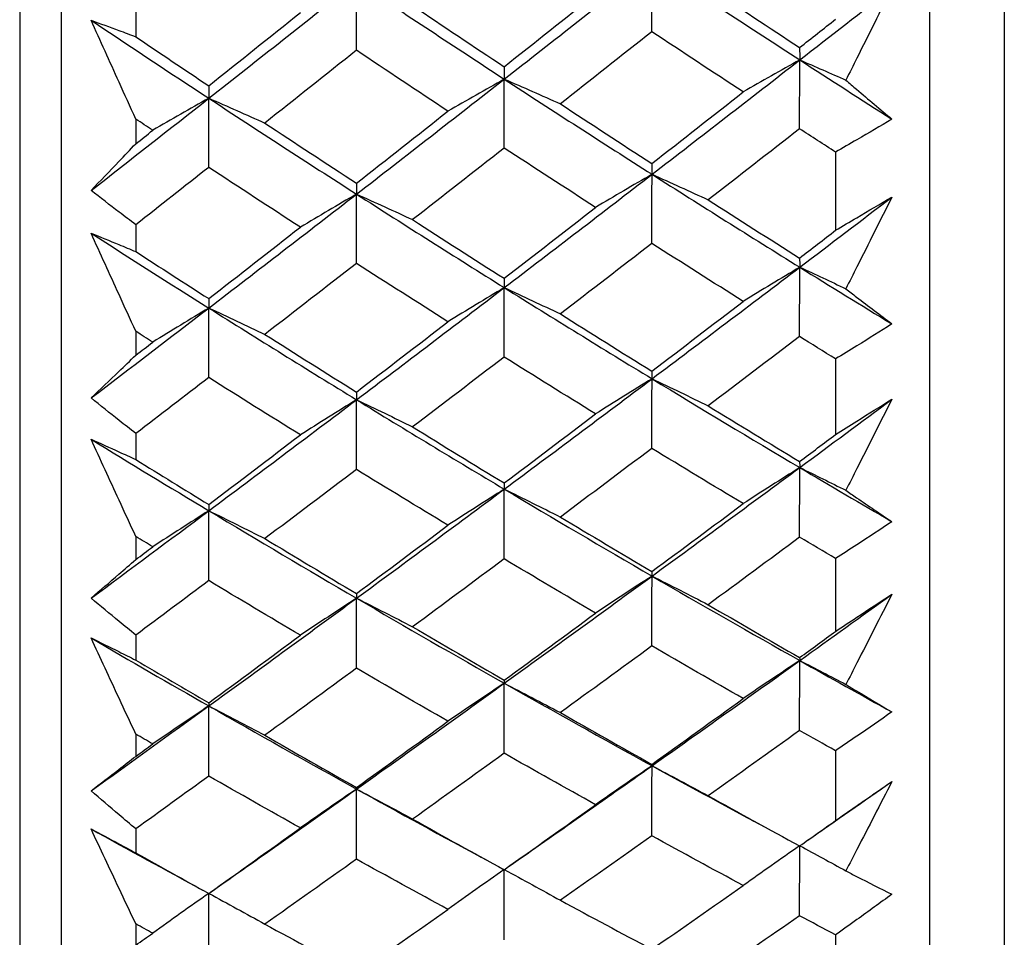
# Model space of a CAD drawing. Units: millimetres. Extents: x 24 to 867, y 24 to 606.
# Drawn here: x 150 to 155, y 133 to 138 of the extents above; entities that cross this region are included whole.
import ezdxf

# ---------------------------------------------------------------- set-up
doc = ezdxf.new("R2010")
doc.units = ezdxf.units.MM
doc.header["$LTSCALE"] = 3
doc.layers.add('Visible (ISO)', color=7, linetype='Continuous', lineweight=25, true_color=0x00003f)

msp = doc.modelspace()

# ---------------------------------------------------------------- linework, layer by layer
at = {"layer": 'Visible (ISO)'}
for p, q in [((150.2825, 181.1003), (150.2825, 125.4055)), ((154.8439, 180.9888), (154.8439, 125.517)), ((154.4825, 180.6274), (154.4825, 125.8784)), ((150.0825, 178.5029), (150.0825, 128.0029)), ((150.6439, 137.7798), (150.6439, 137.6458)), ((150.6439, 137.2482), (150.6439, 137.1287)), ((154.0282, 137.0882), (154.0282, 136.7106)), ((150.6439, 136.7372), (150.6439, 136.6073)), ((150.6439, 136.2222), (150.6439, 136.1065)), ((154.0282, 136.0885), (154.0282, 135.7235)), ((150.6439, 135.7278), (150.6439, 135.6023)), ((150.6439, 135.2304), (150.6439, 135.1188)), ((154.0282, 135.1233), (154.0282, 134.7718)), ((150.6439, 134.7538), (150.6439, 134.6328)), ((150.6439, 134.275), (150.6439, 134.1676)), ((154.0282, 134.1947), (154.0282, 133.8573)), ((150.6439, 133.8169), (150.6439, 133.7009)), ((150.6439, 133.3577), (150.6439, 133.2549)), ((154.0282, 133.3044), (154.0282, 132.9818))]:
    msp.add_line(p, q, dxfattribs=at)
for points in [[(152.4259, 137.4414), (152.6641, 137.6275), (152.9022, 137.8145), (153.1404, 138.0023)], [(153.1396, 137.6705), (153.1398, 137.7811), (153.1401, 137.8917), (153.1404, 138.0023)], [(153.1404, 138.0023), (153.3785, 137.8444), (153.6167, 137.6883), (153.8549, 137.5341)], [(150.997, 137.3487), (151.2351, 137.5358), (151.4733, 137.7238), (151.7115, 137.9126)], [(151.7111, 137.5804), (151.7112, 137.6911), (151.7113, 137.8019), (151.7115, 137.9126)], [(151.7115, 137.9126), (151.9496, 137.7537), (152.1878, 137.5966), (152.4259, 137.4414)], [(152.4253, 137.5012), (152.5726, 137.6179), (152.72, 137.7349), (152.8674, 137.8523)], [(153.4121, 137.8865), (153.5593, 137.7882), (153.7066, 137.6905), (153.8538, 137.5934)], [(153.8549, 137.5341), (154.0033, 137.6495), (154.1518, 137.7653), (154.3003, 137.8814)], [(151.9827, 137.7968), (152.1302, 137.6976), (152.2777, 137.5991), (152.4253, 137.5012)], [(150.9968, 137.409), (151.1444, 137.5266), (151.292, 137.6445), (151.4397, 137.7627)], [(150.4274, 137.7259), (150.6173, 137.599), (150.8071, 137.4732), (150.997, 137.3487)], [(153.8538, 137.5934), (153.9119, 137.6392), (153.9701, 137.685), (154.0282, 137.7309)], [(153.1396, 137.6705), (152.9921, 137.5539), (152.8447, 137.4376), (152.6974, 137.3216)], [(153.5812, 137.379), (153.4339, 137.4755), (153.2867, 137.5727), (153.1396, 137.6705)], [(150.6439, 137.6458), (150.7615, 137.5665), (150.8791, 137.4875), (150.9968, 137.409)], [(151.7111, 137.5804), (151.5633, 137.4628), (151.4156, 137.3457), (151.268, 137.2289)], [(152.1536, 137.2864), (152.006, 137.3837), (151.8585, 137.4817), (151.7111, 137.5804)], [(153.8538, 137.5934), (153.8542, 137.5737), (153.8545, 137.5539), (153.8549, 137.5341)], [(153.1404, 136.9811), (153.3785, 137.1646), (153.6167, 137.3489), (153.8549, 137.5341)], [(153.8549, 137.5341), (153.7631, 137.4827), (153.6719, 137.431), (153.5812, 137.379)], [(153.8538, 137.2011), (153.8542, 137.3121), (153.8545, 137.4231), (153.8549, 137.5341)], [(153.8549, 137.5341), (154.0033, 137.4379), (154.1518, 137.3424), (154.3003, 137.2477)], [(153.8549, 137.5341), (153.9295, 137.5017), (154.0038, 137.4691), (154.0778, 137.4362)], [(152.4253, 137.5012), (152.4255, 137.4813), (152.4257, 137.4613), (152.4259, 137.4414)], [(151.7115, 136.8854), (151.9496, 137.0699), (152.1878, 137.2552), (152.4259, 137.4414)], [(152.4259, 137.4414), (152.3346, 137.39), (152.2438, 137.3383), (152.1536, 137.2864)], [(152.4253, 137.1079), (152.4255, 137.2191), (152.4257, 137.3302), (152.4259, 137.4414)], [(152.4259, 137.4414), (152.5169, 137.4018), (152.6074, 137.3619), (152.6974, 137.3216)], [(152.4259, 137.4414), (152.6641, 137.2861), (152.9022, 137.1327), (153.1404, 136.9811)], [(150.9968, 137.409), (150.9969, 137.3889), (150.9969, 137.3688), (150.997, 137.3487)], [(153.1396, 137.0332), (153.2867, 137.1481), (153.4339, 137.2634), (153.5812, 137.379)], [(150.4274, 136.9027), (150.6173, 137.0508), (150.8071, 137.1995), (150.997, 137.3487)], [(150.997, 137.3487), (150.9061, 137.2973), (150.8157, 137.2457), (150.7259, 137.1937)], [(150.9968, 137.0147), (150.9969, 137.126), (150.9969, 137.2373), (150.997, 137.3487)], [(150.997, 137.3487), (151.0878, 137.3091), (151.1781, 137.2692), (151.268, 137.2289)], [(150.997, 137.3487), (151.2351, 137.1924), (151.4733, 137.038), (151.7115, 136.8854)], [(152.6974, 137.3216), (152.8447, 137.2248), (152.9921, 137.1287), (153.1396, 137.0332)], [(151.7111, 136.938), (151.8585, 137.0538), (152.006, 137.1699), (152.1536, 137.2864)], [(150.7259, 137.1937), (150.6986, 137.2119), (150.6713, 137.23), (150.6439, 137.2482)], [(151.268, 137.2289), (151.4156, 137.1313), (151.5633, 137.0343), (151.7111, 136.938)], [(150.6439, 137.1287), (150.6713, 137.1504), (150.6986, 137.172), (150.7259, 137.1937)], [(153.8538, 137.2011), (153.7065, 137.0862), (153.5593, 136.9717), (153.4121, 136.8575)], [(154.0282, 137.0882), (153.9701, 137.1257), (153.9119, 137.1634), (153.8538, 137.2011)], [(152.4253, 137.1079), (152.2777, 136.9922), (152.1302, 136.8768), (151.9827, 136.7618)], [(152.8674, 136.8211), (152.72, 136.916), (152.5726, 137.0116), (152.4253, 137.1079)], [(150.9968, 137.0147), (150.8791, 136.922), (150.7615, 136.8295), (150.6439, 136.7372)], [(151.4397, 136.7255), (151.292, 136.8212), (151.1444, 136.9176), (150.9968, 137.0147)], [(153.1396, 137.0332), (153.1398, 137.0158), (153.1401, 136.9985), (153.1404, 136.9811)], [(152.4259, 136.4334), (152.6641, 136.615), (152.9022, 136.7976), (153.1404, 136.9811)], [(153.1404, 136.9811), (153.0488, 136.9281), (152.9578, 136.8747), (152.8674, 136.8211)], [(153.1396, 136.6466), (153.1398, 136.7581), (153.1401, 136.8696), (153.1404, 136.9811)], [(153.1404, 136.9811), (153.2315, 136.9403), (153.322, 136.8991), (153.4121, 136.8575)], [(153.1404, 136.9811), (153.3785, 136.8295), (153.6167, 136.6798), (153.8549, 136.532)], [(151.7111, 136.938), (151.7112, 136.9205), (151.7113, 136.903), (151.7115, 136.8854)], [(150.997, 136.3347), (151.2351, 136.5174), (151.4733, 136.701), (151.7115, 136.8854)], [(151.7115, 136.8854), (151.6203, 136.8324), (151.5298, 136.7791), (151.4397, 136.7255)], [(151.7111, 136.5504), (151.7112, 136.6621), (151.7113, 136.7737), (151.7115, 136.8854)], [(151.7115, 136.8854), (151.8024, 136.8446), (151.8928, 136.8034), (151.9827, 136.7618)], [(151.7115, 136.8854), (151.9496, 136.7328), (152.1878, 136.5822), (152.4259, 136.4334)], [(153.4121, 136.8575), (153.5593, 136.7631), (153.7066, 136.6694), (153.8538, 136.5763)], [(153.8549, 136.532), (154.0033, 136.6446), (154.1518, 136.7577), (154.3003, 136.871)], [(152.4253, 136.4782), (152.5726, 136.5921), (152.72, 136.7064), (152.8674, 136.8211)], [(151.9827, 136.7618), (152.1302, 136.6666), (152.2777, 136.5721), (152.4253, 136.4782)], [(150.9968, 136.3801), (151.1444, 136.4948), (151.292, 136.6099), (151.4397, 136.7255)], [(153.8538, 136.5763), (153.9119, 136.621), (153.9701, 136.6658), (154.0282, 136.7106)], [(150.4274, 136.6965), (150.6173, 136.5747), (150.8071, 136.4541), (150.997, 136.3347)], [(150.6439, 136.6073), (150.7615, 136.5311), (150.8791, 136.4554), (150.9968, 136.3801)], [(153.1396, 136.6466), (152.9921, 136.5327), (152.8447, 136.4191), (152.6974, 136.306)], [(153.5812, 136.367), (153.4339, 136.4595), (153.2867, 136.5527), (153.1396, 136.6466)], [(153.8538, 136.5763), (153.8542, 136.5615), (153.8545, 136.5468), (153.8549, 136.532)], [(151.7111, 136.5504), (151.5633, 136.4357), (151.4156, 136.3213), (151.268, 136.2073)], [(152.1536, 136.2685), (152.006, 136.3618), (151.8585, 136.4557), (151.7111, 136.5504)], [(153.1404, 135.9927), (153.3785, 136.1715), (153.6167, 136.3513), (153.8549, 136.532)], [(153.8549, 136.532), (153.7631, 136.4773), (153.6719, 136.4223), (153.5812, 136.367)], [(153.8538, 136.1966), (153.8542, 136.3084), (153.8545, 136.4202), (153.8549, 136.532)], [(153.8549, 136.532), (154.0033, 136.4398), (154.1518, 136.3484), (154.3003, 136.2577)], [(153.8549, 136.532), (153.9295, 136.4975), (154.0038, 136.4629), (154.0778, 136.4279)], [(152.4253, 136.4782), (152.4255, 136.4633), (152.4257, 136.4483), (152.4259, 136.4334)], [(151.7115, 135.8912), (151.9496, 136.0709), (152.1878, 136.2517), (152.4259, 136.4334)], [(152.4259, 136.4334), (152.3346, 136.3787), (152.2438, 136.3238), (152.1536, 136.2685)], [(152.4253, 136.0975), (152.4255, 136.2094), (152.4257, 136.3214), (152.4259, 136.4334)], [(152.4259, 136.4334), (152.5169, 136.3913), (152.6074, 136.3488), (152.6974, 136.306)], [(152.4259, 136.4334), (152.6641, 136.2846), (152.9022, 136.1377), (153.1404, 135.9927)], [(150.9968, 136.3801), (150.9969, 136.365), (150.9969, 136.3499), (150.997, 136.3347)], [(153.1396, 136.0297), (153.2867, 136.1417), (153.4339, 136.2542), (153.5812, 136.367)], [(150.4274, 135.8998), (150.6173, 136.0441), (150.8071, 136.1891), (150.997, 136.3347)], [(150.997, 136.3347), (150.9061, 136.2801), (150.8157, 136.2252), (150.7259, 136.1699)], [(150.9968, 135.9984), (150.9969, 136.1105), (150.9969, 136.2226), (150.997, 136.3347)], [(150.997, 136.3347), (151.0878, 136.2927), (151.1781, 136.2502), (151.268, 136.2073)], [(150.997, 136.3347), (151.2351, 136.185), (151.4733, 136.0371), (151.7115, 135.8912)], [(152.6974, 136.306), (152.8447, 136.2132), (152.9921, 136.1211), (153.1396, 136.0297)], [(151.7111, 135.9287), (151.8585, 136.0416), (152.006, 136.1548), (152.1536, 136.2685)], [(150.7259, 136.1699), (150.6986, 136.1873), (150.6713, 136.2047), (150.6439, 136.2222)], [(151.268, 136.2073), (151.4156, 136.1138), (151.5633, 136.0209), (151.7111, 135.9287)], [(153.8538, 136.1966), (153.7065, 136.0845), (153.5593, 135.9728), (153.4121, 135.8616)], [(154.0282, 136.0885), (153.9701, 136.1244), (153.9119, 136.1604), (153.8538, 136.1966)], [(150.6439, 136.1065), (150.6713, 136.1276), (150.6986, 136.1488), (150.7259, 136.1699)], [(152.4253, 136.0975), (152.2777, 135.9846), (152.1302, 135.8721), (151.9827, 135.7601)], [(152.8674, 135.8229), (152.72, 135.9137), (152.5726, 136.0053), (152.4253, 136.0975)], [(150.9968, 135.9984), (150.8791, 135.908), (150.7615, 135.8178), (150.6439, 135.7278)], [(151.4397, 135.7215), (151.292, 135.8131), (151.1444, 135.9054), (150.9968, 135.9984)], [(152.4259, 135.4592), (152.6641, 135.636), (152.9022, 135.8139), (153.1404, 135.9927)], [(153.1404, 135.9927), (153.0488, 135.9364), (152.9578, 135.8799), (152.8674, 135.8229)], [(153.1396, 136.0297), (153.1398, 136.0174), (153.1401, 136.005), (153.1404, 135.9927)], [(153.1396, 135.6561), (153.1398, 135.7683), (153.1401, 135.8805), (153.1404, 135.9927)], [(153.1404, 135.9927), (153.2315, 135.9494), (153.322, 135.9057), (153.4121, 135.8616)], [(153.1404, 135.9927), (153.3785, 135.8477), (153.6167, 135.7046), (153.8549, 135.5635)], [(150.997, 135.3549), (151.2351, 135.5326), (151.4733, 135.7114), (151.7115, 135.8912)], [(151.7115, 135.8912), (151.6203, 135.835), (151.5298, 135.7784), (151.4397, 135.7215)], [(151.7111, 135.9287), (151.7112, 135.9162), (151.7113, 135.9037), (151.7115, 135.8912)], [(151.7111, 135.5541), (151.7112, 135.6665), (151.7113, 135.7788), (151.7115, 135.8912)], [(151.7115, 135.8912), (151.8024, 135.8479), (151.8928, 135.8042), (151.9827, 135.7601)], [(151.7115, 135.8912), (151.9496, 135.7452), (152.1878, 135.6013), (152.4259, 135.4592)], [(153.8549, 135.5635), (154.0033, 135.6732), (154.1518, 135.7833), (154.3003, 135.8937)], [(153.4121, 135.8616), (153.5593, 135.7713), (153.7066, 135.6817), (153.8538, 135.5928)], [(152.4253, 135.4889), (152.5726, 135.5998), (152.72, 135.7112), (152.8674, 135.8229)], [(151.9827, 135.7601), (152.1302, 135.669), (152.2777, 135.5786), (152.4253, 135.4889)], [(150.4274, 135.7005), (150.6173, 135.5841), (150.8071, 135.4689), (150.997, 135.3549)], [(150.9968, 135.3851), (151.1444, 135.4968), (151.292, 135.6089), (151.4397, 135.7215)], [(153.8538, 135.5928), (153.9119, 135.6363), (153.9701, 135.6799), (154.0282, 135.7235)], [(153.1396, 135.6561), (152.9921, 135.5451), (152.8447, 135.4346), (152.6974, 135.3245)], [(153.5812, 135.389), (153.4339, 135.4773), (153.2867, 135.5663), (153.1396, 135.6561)], [(150.6439, 135.6023), (150.7615, 135.5294), (150.8791, 135.457), (150.9968, 135.3851)], [(153.1404, 135.039), (153.3785, 135.2128), (153.6167, 135.3877), (153.8549, 135.5635)], [(153.8549, 135.5635), (153.7631, 135.5057), (153.6719, 135.4476), (153.5812, 135.389)], [(153.8538, 135.5928), (153.8542, 135.583), (153.8545, 135.5733), (153.8549, 135.5635)], [(153.8538, 135.2264), (153.8542, 135.3388), (153.8545, 135.4512), (153.8549, 135.5635)], [(153.8549, 135.5635), (154.0033, 135.4756), (154.1518, 135.3884), (154.3003, 135.3019)], [(153.8549, 135.5635), (153.9295, 135.5271), (154.0038, 135.4904), (154.0778, 135.4535)], [(151.7111, 135.5541), (151.5633, 135.4424), (151.4156, 135.331), (151.268, 135.2201)], [(152.1536, 135.2848), (152.006, 135.3738), (151.8585, 135.4636), (151.7111, 135.5541)], [(152.4253, 135.4889), (152.4255, 135.479), (152.4257, 135.4691), (152.4259, 135.4592)], [(151.7115, 134.9319), (151.9496, 135.1066), (152.1878, 135.2824), (152.4259, 135.4592)], [(152.4259, 135.4592), (152.3346, 135.4014), (152.2438, 135.3433), (152.1536, 135.2848)], [(152.4253, 135.1216), (152.4255, 135.2341), (152.4257, 135.3467), (152.4259, 135.4592)], [(152.4259, 135.4592), (152.5169, 135.4147), (152.6074, 135.3698), (152.6974, 135.3245)], [(152.4259, 135.4592), (152.6641, 135.3172), (152.9022, 135.1771), (153.1404, 135.039)], [(150.9968, 135.3851), (150.9969, 135.375), (150.9969, 135.365), (150.997, 135.3549)], [(153.1396, 135.0609), (153.2867, 135.1698), (153.4339, 135.2792), (153.5812, 135.389)], [(150.4274, 134.9318), (150.6173, 135.0721), (150.8071, 135.2132), (150.997, 135.3549)], [(150.997, 135.3549), (150.9061, 135.2971), (150.8157, 135.239), (150.7259, 135.1805)], [(150.9968, 135.0168), (150.9969, 135.1295), (150.9969, 135.2422), (150.997, 135.3549)], [(150.997, 135.3549), (151.0878, 135.3104), (151.1781, 135.2654), (151.268, 135.2201)], [(150.997, 135.3549), (151.2351, 135.2119), (151.4733, 135.0709), (151.7115, 134.9319)], [(152.6974, 135.3245), (152.8447, 135.2359), (152.9921, 135.1481), (153.1396, 135.0609)], [(151.7111, 134.9543), (151.8585, 135.064), (152.006, 135.1742), (152.1536, 135.2848)], [(150.7259, 135.1805), (150.6986, 135.1971), (150.6713, 135.2138), (150.6439, 135.2304)], [(153.8538, 135.2264), (153.7065, 135.1174), (153.5593, 135.0088), (153.4121, 134.9007)], [(154.0282, 135.1233), (153.9701, 135.1576), (153.9119, 135.1919), (153.8538, 135.2264)], [(150.6439, 135.1188), (150.6713, 135.1394), (150.6986, 135.1599), (150.7259, 135.1805)], [(151.268, 135.2201), (151.4156, 135.1308), (151.5633, 135.0422), (151.7111, 134.9543)], [(152.4253, 135.1216), (152.2777, 135.0118), (152.1302, 134.9025), (151.9827, 134.7936)], [(152.8674, 134.8599), (152.72, 134.9464), (152.5726, 135.0336), (152.4253, 135.1216)], [(152.4259, 134.5209), (152.6641, 134.6925), (152.9022, 134.8652), (153.1404, 135.039)], [(153.1404, 135.039), (153.0488, 134.9797), (152.9578, 134.92), (152.8674, 134.8599)], [(153.1396, 135.0609), (153.1398, 135.0536), (153.1401, 135.0463), (153.1404, 135.039)], [(153.1396, 134.701), (153.1398, 134.8137), (153.1401, 134.9264), (153.1404, 135.039)], [(153.1404, 135.039), (153.2315, 134.9933), (153.322, 134.9472), (153.4121, 134.9007)], [(153.1404, 135.039), (153.3785, 134.9009), (153.6167, 134.7648), (153.8549, 134.6307)], [(150.9968, 135.0168), (150.8791, 134.9289), (150.7615, 134.8412), (150.6439, 134.7538)], [(151.4397, 134.7529), (151.292, 134.8401), (151.1444, 134.9281), (150.9968, 135.0168)], [(151.7111, 134.9543), (151.7112, 134.9468), (151.7113, 134.9394), (151.7115, 134.9319)], [(153.8549, 134.6307), (154.0033, 134.7372), (154.1518, 134.844), (154.3003, 134.9513)], [(150.997, 134.4111), (151.2351, 134.5836), (151.4733, 134.7572), (151.7115, 134.9319)], [(151.7115, 134.9319), (151.6203, 134.8726), (151.5298, 134.8129), (151.4397, 134.7529)], [(151.7111, 134.5935), (151.7112, 134.7063), (151.7113, 134.8191), (151.7115, 134.9319)], [(151.7115, 134.9319), (151.8024, 134.8862), (151.8928, 134.8401), (151.9827, 134.7936)], [(151.7115, 134.9319), (151.9496, 134.7929), (152.1878, 134.6559), (152.4259, 134.5209)], [(153.4121, 134.9007), (153.5593, 134.8147), (153.7066, 134.7294), (153.8538, 134.6448)], [(152.4253, 134.5355), (152.5726, 134.6431), (152.72, 134.7513), (152.8674, 134.8599)], [(150.9968, 134.4261), (151.1444, 134.5345), (151.292, 134.6435), (151.4397, 134.7529)], [(151.9827, 134.7936), (152.1302, 134.7068), (152.2777, 134.6208), (152.4253, 134.5355)], [(153.8538, 134.6448), (153.9119, 134.6871), (153.9701, 134.7294), (154.0282, 134.7718)], [(150.4274, 134.7399), (150.6173, 134.629), (150.8071, 134.5194), (150.997, 134.4111)], [(153.1396, 134.701), (152.9921, 134.5932), (152.8447, 134.4859), (152.6974, 134.3791)], [(153.5812, 134.447), (153.4339, 134.5309), (153.2867, 134.6156), (153.1396, 134.701)], [(150.6439, 134.6328), (150.7615, 134.5634), (150.8791, 134.4945), (150.9968, 134.4261)], [(153.1404, 134.122), (153.3785, 134.2905), (153.6167, 134.46), (153.8549, 134.6307)], [(153.8549, 134.6307), (153.7631, 134.5699), (153.6719, 134.5086), (153.5812, 134.447)], [(153.8538, 134.6448), (153.8542, 134.6401), (153.8545, 134.6354), (153.8549, 134.6307)], [(153.8538, 134.2925), (153.8542, 134.4053), (153.8545, 134.518), (153.8549, 134.6307)], [(153.8549, 134.6307), (154.0033, 134.5471), (154.1518, 134.4643), (154.3003, 134.3823)], [(153.8549, 134.6307), (153.9295, 134.5924), (154.0038, 134.5538), (154.0778, 134.5148)], [(151.7111, 134.5935), (151.5633, 134.4849), (151.4156, 134.3768), (151.268, 134.2692)], [(152.1536, 134.3373), (152.006, 134.4219), (151.8585, 134.5073), (151.7111, 134.5935)], [(151.7115, 134.0095), (151.9496, 134.1788), (152.1878, 134.3493), (152.4259, 134.5209)], [(152.4259, 134.5209), (152.3346, 134.4601), (152.2438, 134.3989), (152.1536, 134.3373)], [(152.4253, 134.5355), (152.4255, 134.5306), (152.4257, 134.5258), (152.4259, 134.5209)], [(152.4253, 134.1823), (152.4255, 134.2951), (152.4257, 134.408), (152.4259, 134.5209)], [(152.4259, 134.5209), (152.5169, 134.4741), (152.6074, 134.4268), (152.6974, 134.3791)], [(152.4259, 134.5209), (152.6641, 134.3859), (152.9022, 134.253), (153.1404, 134.122)], [(150.9968, 134.4261), (150.9969, 134.4211), (150.9969, 134.4161), (150.997, 134.4111)], [(153.1396, 134.1288), (153.2867, 134.2344), (153.4339, 134.3404), (153.5812, 134.447)], [(150.4274, 134.0007), (150.6173, 134.1368), (150.8071, 134.2736), (150.997, 134.4111)], [(150.997, 134.4111), (150.9061, 134.3503), (150.8157, 134.2891), (150.7259, 134.2275)], [(150.9968, 134.072), (150.9969, 134.185), (150.9969, 134.2981), (150.997, 134.4111)], [(150.997, 134.4111), (151.0878, 134.3642), (151.1781, 134.3169), (151.268, 134.2692)], [(150.997, 134.4111), (151.2351, 134.2752), (151.4733, 134.1413), (151.7115, 134.0095)], [(152.6974, 134.3791), (152.8447, 134.2949), (152.9921, 134.2114), (153.1396, 134.1288)], [(151.7111, 134.0167), (151.8585, 134.1231), (152.006, 134.2299), (152.1536, 134.3373)], [(150.7259, 134.2275), (150.6986, 134.2433), (150.6713, 134.2591), (150.6439, 134.275)], [(153.8538, 134.2925), (153.7065, 134.1868), (153.5593, 134.0815), (153.4121, 133.9768)], [(154.0282, 134.1947), (153.9701, 134.2272), (153.9119, 134.2598), (153.8538, 134.2925)], [(150.6439, 134.1676), (150.6713, 134.1876), (150.6986, 134.2075), (150.7259, 134.2275)], [(151.268, 134.2692), (151.4156, 134.1843), (151.5633, 134.1001), (151.7111, 134.0167)], [(152.4253, 134.1823), (152.2777, 134.0758), (152.1302, 133.9698), (151.9827, 133.8642)], [(152.8674, 133.9339), (152.72, 134.0159), (152.5726, 134.0987), (152.4253, 134.1823)], [(152.4494, 133.6367), (152.6797, 133.7974), (152.9101, 133.9592), (153.1404, 134.122)], [(153.1404, 134.122), (153.0488, 134.0597), (152.9578, 133.997), (152.8674, 133.9339)], [(153.1396, 134.1288), (153.1398, 134.1265), (153.1401, 134.1243), (153.1404, 134.122)], [(153.1396, 133.7833), (153.1398, 133.8962), (153.1401, 134.0091), (153.1404, 134.122)], [(153.1404, 134.122), (153.2315, 134.0741), (153.322, 134.0256), (153.4121, 133.9768)], [(153.1404, 134.122), (153.3284, 134.0187), (153.5165, 133.9166), (153.7045, 133.8158)], [(150.9968, 134.072), (150.8791, 133.9867), (150.7615, 133.9017), (150.6439, 133.8169)], [(151.4397, 133.8215), (151.292, 133.9042), (151.1444, 133.9877), (150.9968, 134.072)], [(153.8936, 133.7623), (154.0291, 133.8564), (154.1647, 133.9509), (154.3003, 134.0458)], [(151.0049, 133.5108), (151.2404, 133.6758), (151.4759, 133.8421), (151.7115, 134.0095)], [(151.7115, 134.0095), (151.6203, 133.9472), (151.5298, 133.8846), (151.4397, 133.8215)], [(151.7111, 134.0167), (151.7112, 134.0143), (151.7113, 134.0119), (151.7115, 134.0095)], [(151.7111, 133.6704), (151.7112, 133.7834), (151.7113, 133.8965), (151.7115, 134.0095)], [(151.7115, 134.0095), (151.8024, 133.9615), (151.8928, 133.9131), (151.9827, 133.8642)], [(151.7115, 134.0095), (151.9196, 133.8944), (152.1277, 133.7807), (152.3359, 133.6687)], [(153.4121, 133.9768), (153.5593, 133.8952), (153.7066, 133.8144), (153.8538, 133.7343)], [(152.4253, 133.6197), (152.5726, 133.7239), (152.72, 133.8287), (152.8674, 133.9339)], [(151.9827, 133.8642), (152.1302, 133.7819), (152.2777, 133.7004), (152.4253, 133.6197)], [(153.8538, 133.7343), (153.9119, 133.7752), (153.9701, 133.8162), (154.0282, 133.8573)], [(150.4274, 133.8166), (150.6073, 133.717), (150.7872, 133.6186), (150.967, 133.5214)], [(150.9968, 133.505), (151.1444, 133.61), (151.292, 133.7155), (151.4397, 133.8215)], [(153.1396, 133.7833), (152.9921, 133.6789), (152.8447, 133.5751), (152.6974, 133.4717)], [(153.5812, 133.5429), (153.4339, 133.6223), (153.2867, 133.7024), (153.1396, 133.7833)], [(150.6439, 133.7009), (150.7615, 133.6351), (150.8791, 133.5698), (150.9968, 133.505)], [(153.8535, 133.7345), (153.7622, 133.671), (153.6714, 133.6072), (153.5812, 133.5429)], [(153.8538, 133.3968), (153.8542, 133.5096), (153.8545, 133.6223), (153.8549, 133.735)], [(153.8552, 133.7353), (153.9297, 133.6951), (154.0039, 133.6547), (154.0778, 133.614)], [(151.7111, 133.6704), (151.5633, 133.5653), (151.4156, 133.4606), (151.268, 133.3565)], [(152.1536, 133.4279), (152.006, 133.5079), (151.8585, 133.5888), (151.7111, 133.6704)], [(152.4251, 133.6198), (152.334, 133.5562), (152.2435, 133.4922), (152.1536, 133.4279)], [(152.4253, 133.2813), (152.4255, 133.3942), (152.4257, 133.5072), (152.4259, 133.6201)], [(152.4261, 133.6202), (152.517, 133.5712), (152.6075, 133.5216), (152.6974, 133.4717)], [(153.1396, 133.2351), (153.2867, 133.3372), (153.4339, 133.4398), (153.5812, 133.5429)], [(150.9967, 133.505), (150.9059, 133.4414), (150.8156, 133.3773), (150.7259, 133.3128)], [(150.9968, 133.1658), (150.9969, 133.2789), (150.9969, 133.392), (150.997, 133.5051)], [(150.9971, 133.5052), (151.0879, 133.4561), (151.1782, 133.4065), (151.268, 133.3565)], [(152.6974, 133.4717), (152.8447, 133.392), (152.9921, 133.3132), (153.1396, 133.2351)], [(151.7111, 133.1179), (151.8585, 133.2207), (152.006, 133.324), (152.1536, 133.4279)], [(153.8538, 133.3968), (153.7065, 133.2946), (153.5593, 133.1929), (153.4121, 133.0917)], [(154.0282, 133.3044), (153.9701, 133.3351), (153.9119, 133.3659), (153.8538, 133.3968)], [(150.7259, 133.3128), (150.6986, 133.3278), (150.6713, 133.3427), (150.6439, 133.3577)], [(151.268, 133.3565), (151.4156, 133.2762), (151.5633, 133.1966), (151.7111, 133.1179)], [(150.6439, 133.2549), (150.6713, 133.2742), (150.6986, 133.2935), (150.7259, 133.3128)]]:
    msp.add_open_spline(points, degree=3, dxfattribs=at)
for points, knots in [([(154.3003, 137.8814), (154.244, 137.7685), (154.1876, 137.6557), (154.1134, 137.5073), (154.0956, 137.4718), (154.0778, 137.4362)], [0, 0, 0, 0, 0.0379233, 0.0379233, 0.04988248, 0.04988248, 0.04988248, 0.04988248]), ([(150.4274, 137.7259), (150.4723, 137.7097), (150.5171, 137.6933), (150.5893, 137.6664), (150.6166, 137.6562), (150.6439, 137.6458)], [0, 0, 0, 0, 0.01928227, 0.01928227, 0.03099186, 0.03099186, 0.03099186, 0.03099186]), ([(150.6439, 137.2482), (150.6169, 137.3077), (150.5898, 137.3672), (150.5176, 137.5264), (150.4725, 137.6261), (150.4274, 137.7259)], [0.01318985, 0.01318985, 0.01318985, 0.01318985, 0.03294866, 0.03294866, 0.06599838, 0.06599838, 0.06599838, 0.06599838]), ([(154.0778, 137.4362), (154.0951, 137.4214), (154.1123, 137.4066), (154.1866, 137.3433), (154.2435, 137.2952), (154.3003, 137.2477)], [0.02645677, 0.02645677, 0.02645677, 0.02645677, 0.03806819, 0.03806819, 0.07633926, 0.07633926, 0.07633926, 0.07633926]), ([(154.3003, 137.2477), (154.2441, 137.2141), (154.1878, 137.181), (154.0971, 137.128), (154.0626, 137.108), (154.0282, 137.0882)], [0, 0, 0, 0, 0.02386542, 0.02386542, 0.03848842, 0.03848842, 0.03848842, 0.03848842]), ([(150.4274, 136.9027), (150.4722, 136.949), (150.5171, 136.9957), (150.5893, 137.0712), (150.6166, 137.0999), (150.6439, 137.1287)], [0, 0, 0, 0, 0.03285715, 0.03285715, 0.05280852, 0.05280852, 0.05280852, 0.05280852]), ([(150.6439, 136.7372), (150.6169, 136.7576), (150.5899, 136.7781), (150.5177, 136.8331), (150.4725, 136.8677), (150.4274, 136.9027)], [0.00775492, 0.00775492, 0.00775492, 0.00775492, 0.019351, 0.019351, 0.03874678, 0.03874678, 0.03874678, 0.03874678]), ([(154.0282, 136.7106), (154.0621, 136.7309), (154.096, 136.7511), (154.1868, 136.8048), (154.2435, 136.8381), (154.3003, 136.871)], [0.00959506, 0.00959506, 0.00959506, 0.00959506, 0.02399435, 0.02399435, 0.0480835, 0.0480835, 0.0480835, 0.0480835]), ([(154.3003, 136.871), (154.244, 136.7586), (154.1876, 136.6463), (154.1134, 136.4987), (154.0956, 136.4633), (154.0778, 136.4279)], [0, 0, 0, 0, 0.0379233, 0.0379233, 0.04988248, 0.04988248, 0.04988248, 0.04988248]), ([(150.4274, 136.6965), (150.4723, 136.6785), (150.5171, 136.6601), (150.5893, 136.6302), (150.6166, 136.6188), (150.6439, 136.6073)], [0, 0, 0, 0, 0.01928227, 0.01928227, 0.03099186, 0.03099186, 0.03099186, 0.03099186]), ([(150.6439, 136.2222), (150.6169, 136.2812), (150.5898, 136.3403), (150.5176, 136.4984), (150.4725, 136.5974), (150.4274, 136.6965)], [0.01318985, 0.01318985, 0.01318985, 0.01318985, 0.03294866, 0.03294866, 0.06599838, 0.06599838, 0.06599838, 0.06599838]), ([(154.0778, 136.4279), (154.0951, 136.4145), (154.1123, 136.4011), (154.1866, 136.3439), (154.2435, 136.3006), (154.3003, 136.2577)], [0.02645677, 0.02645677, 0.02645677, 0.02645677, 0.03806819, 0.03806819, 0.07633926, 0.07633926, 0.07633926, 0.07633926]), ([(154.3003, 136.2577), (154.2441, 136.2222), (154.1878, 136.187), (154.0971, 136.1308), (154.0626, 136.1096), (154.0282, 136.0885)], [0, 0, 0, 0, 0.02386542, 0.02386542, 0.03848842, 0.03848842, 0.03848842, 0.03848842]), ([(150.4274, 135.8998), (150.4722, 135.9421), (150.5171, 135.9847), (150.5893, 136.0539), (150.6166, 136.0801), (150.6439, 136.1065)], [0, 0, 0, 0, 0.03285715, 0.03285715, 0.05280852, 0.05280852, 0.05280852, 0.05280852]), ([(150.6439, 135.7278), (150.6169, 135.749), (150.5899, 135.7703), (150.5177, 135.8275), (150.4725, 135.8635), (150.4274, 135.8998)], [0.00775492, 0.00775492, 0.00775492, 0.00775492, 0.019351, 0.019351, 0.03874678, 0.03874678, 0.03874678, 0.03874678]), ([(154.0282, 135.7235), (154.0621, 135.7451), (154.096, 135.7665), (154.1868, 135.8234), (154.2435, 135.8587), (154.3003, 135.8937)], [0.00959506, 0.00959506, 0.00959506, 0.00959506, 0.02399435, 0.02399435, 0.0480835, 0.0480835, 0.0480835, 0.0480835]), ([(154.3003, 135.8937), (154.244, 135.782), (154.1876, 135.6704), (154.1134, 135.5237), (154.0956, 135.4886), (154.0778, 135.4535)], [0, 0, 0, 0, 0.0379233, 0.0379233, 0.04988248, 0.04988248, 0.04988248, 0.04988248]), ([(150.4274, 135.7005), (150.4723, 135.6806), (150.5171, 135.6604), (150.5893, 135.6275), (150.6166, 135.6149), (150.6439, 135.6023)], [0, 0, 0, 0, 0.01928227, 0.01928227, 0.03099186, 0.03099186, 0.03099186, 0.03099186]), ([(150.6439, 135.2304), (150.6169, 135.2889), (150.5898, 135.3475), (150.5176, 135.5042), (150.4725, 135.6023), (150.4274, 135.7005)], [0.01318985, 0.01318985, 0.01318985, 0.01318985, 0.03294866, 0.03294866, 0.06599838, 0.06599838, 0.06599838, 0.06599838]), ([(154.0778, 135.4535), (154.0951, 135.4415), (154.1123, 135.4296), (154.1866, 135.3786), (154.2435, 135.34), (154.3003, 135.3019)], [0.02645677, 0.02645677, 0.02645677, 0.02645677, 0.03806819, 0.03806819, 0.07633926, 0.07633926, 0.07633926, 0.07633926]), ([(154.3003, 135.3019), (154.2441, 135.2645), (154.1878, 135.2274), (154.0971, 135.168), (154.0626, 135.1456), (154.0282, 135.1233)], [0, 0, 0, 0, 0.02386542, 0.02386542, 0.03848842, 0.03848842, 0.03848842, 0.03848842]), ([(150.4274, 134.9318), (150.4722, 134.97), (150.5171, 135.0086), (150.5893, 135.0711), (150.6166, 135.0949), (150.6439, 135.1188)], [0, 0, 0, 0, 0.03285715, 0.03285715, 0.05280852, 0.05280852, 0.05280852, 0.05280852]), ([(154.0282, 134.7718), (154.0621, 134.7945), (154.096, 134.8171), (154.1868, 134.8771), (154.2435, 134.9144), (154.3003, 134.9513)], [0.00959506, 0.00959506, 0.00959506, 0.00959506, 0.02399435, 0.02399435, 0.0480835, 0.0480835, 0.0480835, 0.0480835]), ([(154.3003, 134.9513), (154.244, 134.8405), (154.1876, 134.7299), (154.1134, 134.5845), (154.0956, 134.5497), (154.0778, 134.5148)], [0, 0, 0, 0, 0.0379233, 0.0379233, 0.04988248, 0.04988248, 0.04988248, 0.04988248]), ([(150.6439, 134.7538), (150.6169, 134.7757), (150.5899, 134.7978), (150.5177, 134.857), (150.4725, 134.8943), (150.4274, 134.9318)], [0.00775492, 0.00775492, 0.00775492, 0.00775492, 0.019351, 0.019351, 0.03874678, 0.03874678, 0.03874678, 0.03874678]), ([(150.4274, 134.7399), (150.4723, 134.7181), (150.5171, 134.6961), (150.5893, 134.6602), (150.6166, 134.6466), (150.6439, 134.6328)], [0, 0, 0, 0, 0.01928227, 0.01928227, 0.03099186, 0.03099186, 0.03099186, 0.03099186]), ([(150.6439, 134.275), (150.6169, 134.3328), (150.5898, 134.3907), (150.5176, 134.5456), (150.4725, 134.6427), (150.4274, 134.7399)], [0.01318985, 0.01318985, 0.01318985, 0.01318985, 0.03294866, 0.03294866, 0.06599838, 0.06599838, 0.06599838, 0.06599838]), ([(154.0778, 134.5148), (154.0951, 134.5044), (154.1123, 134.4939), (154.1866, 134.4492), (154.2435, 134.4155), (154.3003, 134.3823)], [0.02645677, 0.02645677, 0.02645677, 0.02645677, 0.03806819, 0.03806819, 0.07633926, 0.07633926, 0.07633926, 0.07633926]), ([(154.3003, 134.3823), (154.2441, 134.343), (154.1878, 134.304), (154.0971, 134.2417), (154.0626, 134.2181), (154.0282, 134.1947)], [0, 0, 0, 0, 0.02386542, 0.02386542, 0.03848842, 0.03848842, 0.03848842, 0.03848842]), ([(150.4274, 134.0007), (150.4722, 134.0347), (150.5171, 134.0691), (150.5893, 134.125), (150.6166, 134.1462), (150.6439, 134.1676)], [0, 0, 0, 0, 0.03285715, 0.03285715, 0.05280852, 0.05280852, 0.05280852, 0.05280852]), ([(154.0282, 133.8573), (154.0621, 133.8811), (154.096, 133.9048), (154.1868, 133.9678), (154.2435, 134.007), (154.3003, 134.0458)], [0.00959506, 0.00959506, 0.00959506, 0.00959506, 0.02399435, 0.02399435, 0.0480835, 0.0480835, 0.0480835, 0.0480835]), ([(154.3003, 134.0458), (154.244, 133.9362), (154.1876, 133.8267), (154.1134, 133.6829), (154.0956, 133.6484), (154.0778, 133.614)], [0, 0, 0, 0, 0.0379233, 0.0379233, 0.04988248, 0.04988248, 0.04988248, 0.04988248]), ([(150.6439, 133.8169), (150.6169, 133.8397), (150.5899, 133.8624), (150.5177, 133.9236), (150.4725, 133.962), (150.4274, 134.0007)], [0.00775492, 0.00775492, 0.00775492, 0.00775492, 0.019351, 0.019351, 0.03874678, 0.03874678, 0.03874678, 0.03874678]), ([(150.4274, 133.8166), (150.4723, 133.793), (150.5171, 133.7692), (150.5893, 133.7304), (150.6166, 133.7157), (150.6439, 133.7009)], [0, 0, 0, 0, 0.01928227, 0.01928227, 0.03099186, 0.03099186, 0.03099186, 0.03099186]), ([(150.6439, 133.3577), (150.6169, 133.4148), (150.5898, 133.4719), (150.5176, 133.6248), (150.4725, 133.7206), (150.4274, 133.8166)], [0.01318985, 0.01318985, 0.01318985, 0.01318985, 0.03294866, 0.03294866, 0.06599838, 0.06599838, 0.06599838, 0.06599838]), ([(154.0778, 133.614), (154.0951, 133.605), (154.1123, 133.596), (154.1866, 133.5578), (154.2435, 133.529), (154.3003, 133.5007)], [0.02645677, 0.02645677, 0.02645677, 0.02645677, 0.03806819, 0.03806819, 0.07633926, 0.07633926, 0.07633926, 0.07633926]), ([(154.3003, 133.5007), (154.2441, 133.4596), (154.1878, 133.4189), (154.0971, 133.3536), (154.0626, 133.329), (154.0282, 133.3044)], [0, 0, 0, 0, 0.02386542, 0.02386542, 0.03848842, 0.03848842, 0.03848842, 0.03848842])]:
    msp.add_open_spline(points, degree=3, knots=knots, dxfattribs=at)

doc.saveas('drawing.dxf')
